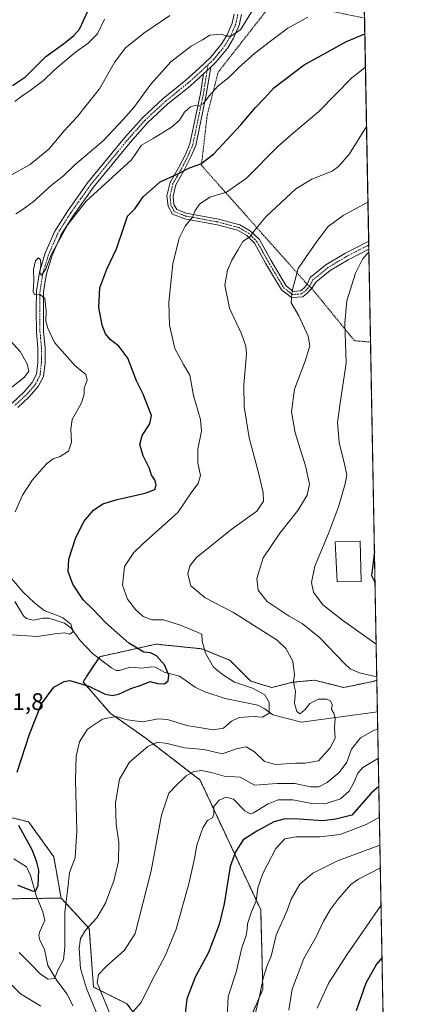
# Model space of a CAD drawing. Units: metres. Extents: x 623667 to 627099, y 4775822 to 4778198.
# Drawn here: x 626938 to 627099, y 4776363 to 4776774 of the extents above; entities that cross this region are included whole.
import ezdxf
from ezdxf.enums import TextEntityAlignment as Align

# ---------------------------------------------------------------- set-up
doc = ezdxf.new("R2010")
doc.units = ezdxf.units.M
doc.header["$MEASUREMENT"] = 0
doc.linetypes.add('TRAZO_Y_PUNTO', pattern=[1, 0.5, -0.25, 0, -0.25])
doc.linetypes.add('TRAZOS', pattern=[0.75, 0.5, -0.25])
for name, color, linetype, lineweight in [('Alambrada', 19, 'TRAZOS', 0), ('Arbolado forestal', 92, 'TRAZOS', 0), ('Arbolado forestal CxS', 92, 'Continuous', 0), ('Camino', 19, 'Continuous', 0), ('Camino Cxs', 19, 'Continuous', 0), ('Camino eje', 39, 'TRAZO_Y_PUNTO', 13), ('Comarca CxS', 133, 'Continuous', 0), ('Comunidad Autónoma CxS', 142, 'Continuous', 0), ('Corriente natural lineal', 142, 'Continuous', 13), ('Curva de nivel maestra', 36, 'Continuous', 30), ('Curva de nivel normal', 36, 'Continuous', 0), ('Edificación', 1, 'Continuous', 13), ('Edificación Cxs', 1, 'Continuous', 13), ('Municipio CxS', 142, 'Continuous', 0), ('Prado', 92, 'Continuous', 0), ('Prado CxS', 92, 'Continuous', 0), ('Provincia CxS', 1, 'Continuous', 0), ('Rótulo de punto de cota en terreno', 19, 'Continuous', 0)]:
    doc.layers.add(name, color=color, linetype=linetype, lineweight=lineweight)
doc.styles.add('Arial', font='txt', dxfattribs={"height": 0.2})

# ---------------------------------------------------------------- blocks, each defined once
blk = doc.blocks.new('*U150')
at = {"layer": 'Arbolado forestal CxS', "color": 92, "linetype": 'Continuous', "lineweight": 0}
for points in [[(626943.06, 4776333, 597.3), (626892.63, 4776401.65, 587.67), (626925.15, 4776407.11, 578), (626955.27, 4776407.54, 578.99), (626967.03, 4776394.83, 584.96), (626968.78, 4776370.38, 588.01), (626982.75, 4776363.4, 594.03), (626993.23, 4776349.42, 596.77)], [(627024.66, 4776334.58, 605.95), (627039.5, 4776369.51, 609.99), (627038.63, 4776402.69, 605.93), (627013.31, 4776456.83, 591.46), (626990.61, 4776474.29, 583.72), (626975.76, 4776484.77, 579.52), (626964.41, 4776497.87, 574.69), (626971.4, 4776508.34, 572.26), (626973.17, 4776508.74, 572.58), (626994.97, 4776513.58, 575.89), (627002.32, 4776512.82, 576.69), (627013.97, 4776511.62, 579.53), (627025.75, 4776506.82, 581.28), (627034.49, 4776498.08, 580.66), (627034.49, 4776498.08, 580.66), (627043.22, 4776495.46, 581.25), (627051.95, 4776497.65, 584.76), (627061.12, 4776498.52, 586.61), (627068.99, 4776496.55, 587.52), (627073.34, 4776495.46, 587.72), (627086, 4776498.08, 589.2), (627087.14, 4776498.73, 589.5), (627098.6, 4775884.7, 711.7)]]:
    blk.add_polyline3d(points, dxfattribs=at)
blk = doc.blocks.new('*U179')
at = {"layer": 'Curva de nivel normal', "color": 36, "linetype": 'Continuous', "lineweight": 0}
for points in [[(627087.76, 4776465.9, 595), (627081.31, 4776462.03, 595), (627079.12, 4776459.74, 595), (627077.7, 4776456.11, 595), (627075.52, 4776452.22, 595), (627071.92, 4776448.94, 595), (627065.6, 4776446.86, 595), (627059.91, 4776446.99, 595), (627052.02, 4776448.5, 595), (627045.89, 4776448.54, 595), (627041.79, 4776446.88, 595), (627035.65, 4776443.1, 595), (627034.26, 4776442.68, 595), (627032.01, 4776443.96, 595), (627027.25, 4776448.78, 595), (627024.26, 4776449.65, 595), (627021.26, 4776448.36, 595), (627019.07, 4776445.85, 595), (627019.1, 4776442.6, 595), (627018.43, 4776441.08, 595), (627016.46, 4776439.94, 595), (627014.46, 4776436.89, 595), (627011.92, 4776429.63, 595), (627010.94, 4776424, 595), (627008.73, 4776414.03, 595), (627003.3, 4776394.57, 595), (626998.75, 4776383.45, 595), (626993.14, 4776372.94, 595), (626988.72, 4776363.99, 595), (626985.2, 4776360.06, 595)], [(627083.81, 4776677.28, 595), (627081.34, 4776674.58, 595), (627078.16, 4776668.45, 595), (627074.65, 4776656.95, 595), (627073.75, 4776647.67, 595), (627074.34, 4776630.94, 595), (627072.09, 4776616.1, 595), (627070.75, 4776606.32, 595), (627071.4, 4776597.84, 595), (627073.64, 4776588.69, 595), (627074.53, 4776584.3, 595), (627073.92, 4776580.52, 595), (627071.16, 4776570.93, 595), (627066.99, 4776559.82, 595), (627061.29, 4776546.09, 595), (627059.84, 4776539.34, 595), (627060.71, 4776535.29, 595), (627064.55, 4776530.02, 595), (627072.72, 4776523.63, 595), (627086.87, 4776513.52, 595)]]:
    blk.add_polyline3d(points, dxfattribs=at)
blk = doc.blocks.new('*U182')
at = {"layer": 'Curva de nivel normal', "color": 36, "linetype": 'Continuous', "lineweight": 0}
blk.add_polyline3d([(627000.7, 4776776.1, 560), (626989.8, 4776768.68, 560), (626981.97, 4776762.48, 560), (626977.59, 4776756.44, 560), (626971.32, 4776745.44, 560), (626965.71, 4776738.44, 560), (626961.99, 4776733.78, 560), (626956.42, 4776727.78, 560), (626950.29, 4776720.44, 560), (626942.31, 4776713.84, 560), (626930.55, 4776707.28, 560)], dxfattribs=at)
blk = doc.blocks.new('*U185')
at = {"layer": 'Curva de nivel normal', "color": 36, "linetype": 'Continuous', "lineweight": 0}
for points in [[(627058.25, 4776775.34, 570), (627049.97, 4776770.82, 570), (627045.15, 4776767.12, 570), (627036.12, 4776760.4, 570), (627029.31, 4776754.28, 570), (627025.35, 4776750.2, 570), (627020.88, 4776746.66, 570), (627017.05, 4776742.55, 570), (627014.72, 4776739.41, 570), (627012.83, 4776738.18, 570), (627011.29, 4776738.51, 570), (627009.28, 4776737.89, 570), (627006.74, 4776735.78, 570), (627004.76, 4776732.44, 570), (627001.4, 4776729.4, 570), (626993.72, 4776724.71, 570), (626988.89, 4776721.88, 570), (626984.72, 4776715.87, 570), (626965.67, 4776698.56, 570), (626958.02, 4776688.82, 570), (626951.15, 4776676.11, 570), (626948.91, 4776670.25, 570), (626947.06, 4776667.66, 570), (626946.44, 4776668.63, 570), (626946.83, 4776671.97, 570), (626946.62, 4776674.01, 570), (626945.75, 4776674.86, 570), (626944.51, 4776673.63, 570), (626943.71, 4776669.99, 570), (626943.82, 4776665.3, 570), (626943.59, 4776660.83, 570), (626944.2, 4776659.42, 570), (626946.56, 4776659.56, 570), (626948.45, 4776657.9, 570), (626948.96, 4776652.81, 570), (626948.91, 4776648.51, 570), (626949.78, 4776645.55, 570), (626952.5, 4776639.54, 570), (626961.01, 4776629.88, 570), (626965.64, 4776626.11, 570), (626966.1, 4776623.78, 570), (626964.83, 4776620.44, 570), (626964.89, 4776618.01, 570), (626963.78, 4776614.39, 570), (626959.83, 4776607.35, 570), (626959.36, 4776603.3, 570), (626959.62, 4776597.87, 570), (626958.34, 4776594.21, 570), (626954.91, 4776591.91, 570), (626951.93, 4776591, 570), (626949.11, 4776588.88, 570), (626943.33, 4776582.2, 570), (626939.07, 4776575.72, 570), (626936.03, 4776568.77, 570)], [(626934.56, 4776540.98, 570), (626939.46, 4776535.27, 570), (626944.19, 4776530.85, 570), (626948.14, 4776527.61, 570), (626955.86, 4776524.7, 570), (626959.33, 4776521.86, 570), (626960.31, 4776518.68, 570), (626958.75, 4776517.77, 570), (626956.72, 4776518.32, 570), (626953.72, 4776518.05, 570), (626945.28, 4776516.76, 570), (626932.63, 4776517.67, 570)]]:
    blk.add_polyline3d(points, dxfattribs=at)
blk = doc.blocks.new('*U197')
at = {"layer": 'Curva de nivel normal', "color": 36, "linetype": 'Continuous', "lineweight": 0}
blk.add_polyline3d([(627050.37, 4776360.67, 615), (627051.76, 4776369.53, 615), (627056.65, 4776382.37, 615), (627061.76, 4776391.4, 615), (627064.81, 4776397.92, 615), (627067.89, 4776403.11, 615), (627070.86, 4776406.94, 615), (627076.21, 4776413.25, 615), (627079.4, 4776415.44, 615), (627088.61, 4776420.17, 615)], dxfattribs=at)
blk = doc.blocks.new('*U201')
at = {"layer": 'Curva de nivel normal', "color": 36, "linetype": 'Continuous', "lineweight": 0}
blk.add_polyline3d([(626973.35, 4776774.54, 555), (626970.52, 4776768.44, 555), (626966.4, 4776764.44, 555), (626961.26, 4776760.78, 555), (626952.41, 4776753.31, 555), (626947.9, 4776748.91, 555), (626942.39, 4776744.72, 555), (626938.84, 4776742.42, 555), (626935.87, 4776740.21, 555)], dxfattribs=at)
blk = doc.blocks.new('*U204')
at = {"layer": 'Curva de nivel normal', "color": 36, "linetype": 'Continuous', "lineweight": 0}
for points in [[(627035.72, 4776779.14, 565), (627030.16, 4776770.11, 565), (627026.18, 4776767.48, 565), (627024.58, 4776767.51, 565), (627022.05, 4776768.29, 565), (627017.39, 4776767.83, 565), (627014.36, 4776765.95, 565), (627009.6, 4776763.23, 565), (627001.02, 4776756.7, 565), (626992.73, 4776747.35, 565), (626985.68, 4776737.71, 565), (626981.25, 4776732.78, 565), (626972.79, 4776723.79, 565), (626960.93, 4776713.67, 565), (626956.24, 4776709.14, 565), (626951.13, 4776705.15, 565), (626943.57, 4776698.33, 565), (626939.04, 4776695, 565), (626936.33, 4776693.27, 565)], [(626934.05, 4776640.44, 565), (626938.19, 4776635.78, 565), (626941.09, 4776630.66, 565), (626941.75, 4776627.54, 565), (626939.94, 4776625.08, 565), (626934.73, 4776620.94, 565)]]:
    blk.add_polyline3d(points, dxfattribs=at)
blk = doc.blocks.new('*U207')
at = {"layer": 'Curva de nivel normal', "color": 36, "linetype": 'Continuous', "lineweight": 0}
blk.add_polyline3d([(627062.24, 4776361.51, 620), (627067.03, 4776372.21, 620), (627074.84, 4776384.21, 620), (627088.9, 4776404.64, 620)], dxfattribs=at)
blk = doc.blocks.new('*U215')
at = {"layer": 'Curva de nivel normal', "color": 36, "linetype": 'Continuous', "lineweight": 0}
blk.add_polyline3d([(627082.37, 4776754.5, 580), (627076.72, 4776750.11, 580), (627062.93, 4776735.95, 580), (627052.3, 4776727.09, 580), (627045.73, 4776721.41, 580), (627032.64, 4776708.15, 580), (627024.39, 4776702.32, 580), (627017.39, 4776700.21, 580), (627013.08, 4776697.36, 580), (627011.18, 4776694.44, 580), (627010.11, 4776691.81, 580), (627007.05, 4776688.11, 580), (627004.52, 4776683.11, 580), (627001.88, 4776672.44, 580), (627000.26, 4776656.36, 580), (627000.51, 4776646.76, 580), (627002.7, 4776636.99, 580), (627006.31, 4776630.42, 580), (627009.04, 4776625.88, 580), (627010.58, 4776617.46, 580), (627013.49, 4776607.34, 580), (627013.95, 4776602.48, 580), (627012.36, 4776594.96, 580), (627012.42, 4776589.28, 580), (627013.5, 4776583.99, 580), (627012.47, 4776580.73, 580), (627009.85, 4776577.14, 580), (627003.98, 4776568.49, 580), (626989.31, 4776555.37, 580), (626985.66, 4776551.82, 580), (626981.73, 4776546.06, 580), (626980.85, 4776538.24, 580), (626982.98, 4776532.36, 580), (626986.27, 4776527.99, 580), (626989.52, 4776525.12, 580), (626993.18, 4776523.72, 580), (626998.01, 4776523.7, 580), (627001.04, 4776522.82, 580), (627005.16, 4776521.55, 580), (627010.82, 4776519.18, 580), (627014.03, 4776517.75, 580), (627014.15, 4776514.77, 580), (627015.6, 4776509.8, 580), (627018.91, 4776503.99, 580), (627023.09, 4776500.58, 580), (627027.68, 4776497.71, 580), (627035.24, 4776495.2, 580), (627040.37, 4776492.43, 580), (627042.2, 4776489.23, 580), (627042.22, 4776484.81, 580), (627039.39, 4776483.08, 580), (627035.48, 4776483.36, 580), (627029.64, 4776482.95, 580), (627026.39, 4776481.47, 580), (627023.05, 4776478.51, 580), (627018.72, 4776477.84, 580), (627007.72, 4776479.62, 580), (626999.72, 4776482.15, 580), (626995.82, 4776482.36, 580), (626989.37, 4776481.2, 580), (626982.88, 4776481.94, 580), (626978.22, 4776483.4, 580), (626972.49, 4776482.25, 580), (626966.25, 4776478.05, 580), (626962.98, 4776472.81, 580), (626961.61, 4776466.81, 580), (626961.31, 4776456.81, 580), (626961.83, 4776435.5, 580), (626961.17, 4776424.44, 580), (626958.78, 4776418.09, 580), (626958.12, 4776411.62, 580), (626956.8, 4776401.8, 580), (626956.82, 4776387.04, 580), (626956.2, 4776381.78, 580), (626954.2, 4776377.93, 580), (626952.47, 4776373.94, 580), (626949.87, 4776373.61, 580), (626946.6, 4776375.76, 580), (626942.52, 4776380.07, 580), (626937.75, 4776384.8, 580)], dxfattribs=at)
blk = doc.blocks.new('*U217')
at = {"layer": 'Curva de nivel normal', "color": 36, "linetype": 'Continuous', "lineweight": 0}
blk.add_polyline3d([(627088.21, 4776441.39, 605), (627082.66, 4776438.25, 605), (627071.87, 4776434.05, 605), (627063.31, 4776433.18, 605), (627053.39, 4776433.06, 605), (627048.7, 4776432.24, 605), (627044.95, 4776428.18, 605), (627039.52, 4776417.78, 605), (627037.39, 4776411.78, 605), (627036.72, 4776406.44, 605), (627034.77, 4776401.78, 605), (627033.07, 4776396.84, 605), (627032.99, 4776394.39, 605), (627032.51, 4776391.9, 605), (627030.73, 4776386.82, 605), (627028.33, 4776376.56, 605), (627025.1, 4776366.47, 605), (627024.62, 4776357.78, 605)], dxfattribs=at)
blk = doc.blocks.new('*U219')
at = {"layer": 'Curva de nivel normal', "color": 36, "linetype": 'Continuous', "lineweight": 0}
for points in [[(626934.42, 4776371.4, 585), (626938.3, 4776367.61, 585), (626946.73, 4776362.46, 585)], [(626973.08, 4776352.26, 585), (626965.81, 4776369.84, 585), (626963.38, 4776378.1, 585), (626962.86, 4776386.59, 585), (626963.33, 4776390.64, 585), (626965.46, 4776394.1, 585), (626970.17, 4776399.31, 585), (626973.75, 4776405.35, 585), (626977.49, 4776415.22, 585), (626979.17, 4776423.01, 585), (626979.31, 4776430.8, 585), (626978.3, 4776438.41, 585), (626978, 4776447.38, 585), (626979.6, 4776457.24, 585), (626983.8, 4776464.34, 585), (626991.44, 4776470.87, 585), (626995.51, 4776472.63, 585), (626999.5, 4776472.02, 585), (627006.76, 4776470.32, 585), (627014.92, 4776469.59, 585), (627022.64, 4776467.76, 585), (627028.44, 4776469.93, 585), (627032.56, 4776470.63, 585), (627036.05, 4776468.59, 585), (627040.19, 4776464.58, 585), (627044.92, 4776463.32, 585), (627053.13, 4776463.88, 585), (627057.26, 4776463.89, 585), (627062.72, 4776464.8, 585), (627067.61, 4776470.25, 585), (627069.73, 4776474.36, 585), (627069.45, 4776478.64, 585), (627069.66, 4776482.72, 585), (627069.16, 4776484.7, 585), (627068.24, 4776486.24, 585), (627068.53, 4776488.23, 585), (627067.8, 4776489.91, 585), (627066.23, 4776490.66, 585), (627062.72, 4776490.57, 585), (627059.14, 4776488.83, 585), (627057.05, 4776486.21, 585), (627054.97, 4776484.42, 585), (627053.68, 4776485.42, 585), (627052.78, 4776488.74, 585), (627053.12, 4776493.9, 585), (627052.65, 4776496.13, 585), (627052.35, 4776498.1, 585), (627052.68, 4776500.82, 585), (627052.1, 4776506.47, 585), (627049.12, 4776511.82, 585), (627045.51, 4776515.23, 585), (627027.33, 4776526.81, 585), (627015.41, 4776532.85, 585), (627009.42, 4776537.9, 585), (627008.14, 4776542.86, 585), (627009.09, 4776546.31, 585), (627011.74, 4776549.73, 585), (627026.76, 4776561.69, 585), (627036.94, 4776569.15, 585), (627039.77, 4776573.25, 585), (627039.65, 4776576.89, 585), (627037.64, 4776585.05, 585), (627033.87, 4776599.68, 585), (627031.74, 4776612.78, 585), (627031.62, 4776621.88, 585), (627032.67, 4776634.86, 585), (627032.47, 4776638.02, 585), (627030.61, 4776643.22, 585), (627025.58, 4776653.81, 585), (627023.6, 4776663.45, 585), (627024.72, 4776669.72, 585), (627026.63, 4776673.9, 585), (627029.1, 4776678.06, 585), (627031.09, 4776681.68, 585), (627034.2, 4776683.74, 585), (627036.01, 4776686.35, 585), (627040.97, 4776692.11, 585), (627053.32, 4776703.68, 585), (627059.92, 4776707.73, 585), (627068.46, 4776711.02, 585), (627071.18, 4776713.05, 585), (627075.64, 4776718.28, 585), (627082.83, 4776729.68, 585)]]:
    blk.add_polyline3d(points, dxfattribs=at)
blk = doc.blocks.new('*U225')
at = {"layer": 'Curva de nivel normal', "color": 36, "linetype": 'Continuous', "lineweight": 0}
for points in [[(626976.88, 4776356.27, 590), (626970.3, 4776372.12, 590), (626970.84, 4776375.63, 590), (626974.05, 4776379.01, 590), (626981.67, 4776385.77, 590), (626986.13, 4776392.78, 590), (626992.92, 4776418.9, 590), (626997.24, 4776442.14, 590), (627000.25, 4776451.39, 590), (627003.18, 4776454.43, 590), (627007.5, 4776458.58, 590), (627010.73, 4776460.43, 590), (627013.98, 4776460.79, 590), (627018.54, 4776459.9, 590), (627023.39, 4776458.42, 590), (627030.05, 4776458.02, 590), (627035.99, 4776454.71, 590), (627045.45, 4776455.32, 590), (627052.92, 4776455.4, 590), (627059.45, 4776454.05, 590), (627062.84, 4776453.95, 590), (627066.32, 4776455.77, 590), (627071.42, 4776459.94, 590), (627074.54, 4776464.36, 590), (627076.53, 4776469.76, 590), (627080.27, 4776474.44, 590), (627085.68, 4776477.55, 590), (627087.53, 4776478.01, 590)], [(627087.12, 4776499.92, 590), (627079.94, 4776501.57, 590), (627076.03, 4776503.24, 590), (627073.8, 4776505.31, 590), (627063.15, 4776516.38, 590), (627055.95, 4776522.24, 590), (627050.55, 4776525.23, 590), (627041.36, 4776531.44, 590), (627037.54, 4776536.11, 590), (627037.06, 4776540.98, 590), (627039.68, 4776549.58, 590), (627046.68, 4776559.98, 590), (627054.17, 4776569.44, 590), (627057.96, 4776575.78, 590), (627058.99, 4776580.44, 590), (627057.38, 4776588.02, 590), (627053.04, 4776601.76, 590), (627051.52, 4776610.52, 590), (627052.74, 4776620.04, 590), (627057.4, 4776632.12, 590), (627059.15, 4776638.21, 590), (627058.42, 4776642.15, 590), (627054.53, 4776650.62, 590), (627051.4, 4776656.05, 590), (627051.78, 4776661.11, 590), (627054.21, 4776670.44, 590), (627061.59, 4776681.18, 590), (627066.84, 4776688.04, 590), (627073.06, 4776692.51, 590), (627083.42, 4776698.14, 590)]]:
    blk.add_polyline3d(points, dxfattribs=at)
blk = doc.blocks.new('*U226')
at = {"layer": 'Curva de nivel normal', "color": 36, "linetype": 'Continuous', "lineweight": 0}
blk.add_polyline3d([(627088.43, 4776429.65, 610), (627070.75, 4776423.16, 610), (627060.42, 4776417.88, 610), (627054.96, 4776413.36, 610), (627051.39, 4776407.11, 610), (627049.73, 4776402.35, 610), (627045.11, 4776392.07, 610), (627043.01, 4776383.35, 610), (627041.38, 4776379.44, 610), (627039.66, 4776374.11, 610), (627038.3, 4776367.11, 610), (627035.88, 4776357.29, 610)], dxfattribs=at)
blk = doc.blocks.new('*U241')
at = {"layer": 'Curva de nivel maestra', "color": 36, "linetype": 'Continuous', "lineweight": 30}
blk.add_polyline3d([(627089.31, 4776382.74, 625), (627086.99, 4776379.95, 625), (627082.57, 4776371.96, 625), (627078.48, 4776360.41, 625)], dxfattribs=at)
blk = doc.blocks.new('*U242')
at = {"layer": 'Curva de nivel maestra', "color": 36, "linetype": 'Continuous', "lineweight": 30}
for points in [[(626937.22, 4776412.97, 575), (626943.55, 4776410.4, 575), (626944.69, 4776410.62, 575), (626945.64, 4776412.99, 575), (626945.98, 4776419.14, 575), (626945.06, 4776422.56, 575), (626943.28, 4776427.47, 575), (626937.58, 4776437.82, 575)], [(626936.9, 4776460.11, 575), (626942.05, 4776476.04, 575), (626947.08, 4776488.68, 575), (626952.26, 4776495.66, 575), (626956.53, 4776497.98, 575), (626958.94, 4776498.34, 575), (626966.79, 4776496.07, 575), (626973.7, 4776492.75, 575), (626976.69, 4776492.08, 575), (626979.58, 4776492.85, 575), (626984.44, 4776495.04, 575), (626988.72, 4776496.51, 575), (626992.5, 4776497.99, 575), (626995.49, 4776497.08, 575), (626998.41, 4776496.94, 575), (627000.04, 4776498.2, 575), (627000.28, 4776500.58, 575), (626998.38, 4776504.93, 575), (626995.05, 4776508.63, 575), (626992.66, 4776509.89, 575), (626989.83, 4776510.28, 575), (626983.61, 4776513.92, 575), (626973.85, 4776522.65, 575), (626968.67, 4776527.99, 575), (626964.54, 4776532.11, 575), (626960.22, 4776538.61, 575), (626958.23, 4776543.93, 575), (626958.52, 4776549.11, 575), (626961.23, 4776557.63, 575), (626964.8, 4776564.82, 575), (626968.72, 4776569.57, 575), (626972.72, 4776572.17, 575), (626978.72, 4776574, 575), (626990.39, 4776576.58, 575), (626994.46, 4776578.18, 575), (626995, 4776580.13, 575), (626994.44, 4776582.24, 575), (626993, 4776584.09, 575), (626992.19, 4776586.91, 575), (626989.5, 4776592.22, 575), (626988.17, 4776596.95, 575), (626989.07, 4776600.64, 575), (626992.26, 4776605.57, 575), (626993.03, 4776609.05, 575), (626991.44, 4776612.98, 575), (626989.58, 4776617.9, 575), (626986.72, 4776623.59, 575), (626983.07, 4776633.02, 575), (626979.31, 4776637.95, 575), (626975.79, 4776640.75, 575), (626973.79, 4776643.18, 575), (626972.4, 4776646.8, 575), (626971.04, 4776654.13, 575), (626971.5, 4776662.32, 575), (626974.38, 4776670.16, 575), (626978.41, 4776678.71, 575), (626981.66, 4776688.18, 575), (626982.93, 4776692.24, 575), (626986.25, 4776695.53, 575), (626989.57, 4776700.39, 575), (626996.61, 4776706.59, 575), (627003.77, 4776709.82, 575), (627008.88, 4776712.42, 575), (627013.63, 4776714.16, 575), (627018.85, 4776718.25, 575), (627030.3, 4776730.4, 575), (627036.5, 4776737.74, 575), (627040.36, 4776741.74, 575), (627044.05, 4776745.82, 575), (627056.77, 4776755.54, 575), (627074.49, 4776765.19, 575), (627082.11, 4776768.5, 575)]]:
    blk.add_polyline3d(points, dxfattribs=at)
blk = doc.blocks.new('*U245')
at = {"layer": 'Curva de nivel maestra', "color": 36, "linetype": 'Continuous', "lineweight": 30}
for points in [[(627087.97, 4776454.19, 600), (627084.72, 4776451.4, 600), (627076.72, 4776442.22, 600), (627069.96, 4776440.47, 600), (627064.41, 4776439.8, 600), (627054.72, 4776440.56, 600), (627048.83, 4776440.7, 600), (627044.05, 4776439.38, 600), (627037.05, 4776435.43, 600), (627031.24, 4776431.82, 600), (627028.03, 4776426.83, 600), (627025.83, 4776420.78, 600), (627023.33, 4776405.11, 600), (627021.29, 4776396.44, 600), (627016.78, 4776384.76, 600), (627011.21, 4776374.47, 600), (627007.79, 4776365.53, 600), (627006.4, 4776353.22, 600)], [(627086.14, 4776552.33, 600), (627084.84, 4776542.23, 600), (627086.39, 4776539.21, 600)]]:
    blk.add_polyline3d(points, dxfattribs=at)
blk = doc.blocks.new('*U256')
at = {"layer": 'Curva de nivel maestra', "color": 36, "linetype": 'Continuous', "lineweight": 30}
blk.add_polyline3d([(626934.9, 4776746.88, 550), (626940.33, 4776750.46, 550), (626948.87, 4776758.93, 550), (626956.2, 4776764.2, 550), (626960.64, 4776767.74, 550), (626962.97, 4776770.37, 550), (626966.63, 4776778.14, 550)], dxfattribs=at)

msp = doc.modelspace()

# ---------------------------------------------------------------- linework, layer by layer
at = {"layer": 'Alambrada', "color": 19, "linetype": 'TRAZOS', "lineweight": 0}
msp.add_polyline3d([(627084.51, 4776639.71, 598.32), (627084.51, 4776639.71, 598.32), (627077.79, 4776640.29, 604.34), (627059.92, 4776662.16, 591.95), (627058.05, 4776663.82, 591.15), (627013.87, 4776713.54, 575.37), (627016.12, 4776733.15, 571.91), (627016.25, 4776734.4, 571.68), (627020.62, 4776751.52, 569.76), (627020.75, 4776752.27, 570.13), (627046.37, 4776785.01, 567.59), (627068.61, 4776777.76, 576.31), (627081.98, 4776775.01, 572.46), (627081.99, 4776775.01, 572.46)], dxfattribs=at)
at = {"layer": 'Arbolado forestal', "color": 92, "linetype": 'TRAZOS', "lineweight": 0}
for points in [[(627024.66, 4776334.58, 605.95), (627039.5, 4776369.51, 609.99), (627038.63, 4776402.69, 605.93), (627013.31, 4776456.83, 591.46), (626990.61, 4776474.29, 583.72), (626975.76, 4776484.77, 579.52), (626964.41, 4776497.87, 574.69), (626970.98, 4776507.72, 572.25), (626971.4, 4776508.34, 572.26), (626973.17, 4776508.74, 572.58), (626994.97, 4776513.58, 575.89), (627002.32, 4776512.82, 576.69), (627013.96, 4776511.62, 579.53), (627025.75, 4776506.82, 581.28), (627034.48, 4776498.08, 580.66), (627043.22, 4776495.46, 581.25), (627051.95, 4776497.65, 584.76), (627061.12, 4776498.52, 586.61), (627068.99, 4776496.55, 587.52), (627073.34, 4776495.46, 587.72), (627086, 4776498.08, 589.2), (627087.14, 4776498.73, 589.5)], [(627087.14, 4776498.73, 589.5), (627087.39, 4776485.28, 587.56), (627094.6, 4776099.11, 630.12), (627098.6, 4775884.7, 711.7), (626791.83, 4775879.06, 745.02)], [(626955.26, 4776407.54, 578.99), (626952.17, 4776424.83, 577.83), (626941.71, 4776439.36, 576.28), (626913.74, 4776446.23, 571.35)], [(626892.63, 4776401.66, 587.67), (626925.14, 4776407.11, 578), (626945.36, 4776407.4, 575.27), (626955.26, 4776407.54, 578.99)], [(626955.26, 4776407.54, 578.99), (626967.03, 4776394.83, 584.96), (626968.78, 4776370.38, 588.01), (626982.75, 4776363.4, 594.03), (626993.22, 4776349.42, 596.77)]]:
    msp.add_polyline3d(points, dxfattribs=at)
at = {"layer": 'Arbolado forestal CxS', "color": 92, "linetype": 'Continuous', "lineweight": 0}
msp.add_polyline3d([(626913.74, 4776446.23, 571.35), (626941.71, 4776439.36, 576.28), (626952.17, 4776424.83, 577.83), (626955.27, 4776407.54, 578.99), (626955.27, 4776407.54, 578.99), (626925.15, 4776407.11, 578)], dxfattribs=at)
at = {"layer": 'Camino', "color": 19, "linetype": 'Continuous', "lineweight": 0}
for points in [[(626934.8, 4776614.25, 565.67), (626939.83, 4776618.91, 565.65), (626943.21, 4776622.81, 565.56), (626944.99, 4776626.29, 565.43), (626945.54, 4776631.2, 565.9), (626945.57, 4776637.13, 566.87), (626944.94, 4776644.02, 568.17), (626944.85, 4776652.85, 569.19), (626944.95, 4776661.08, 569.83), (626946.19, 4776668.86, 569.85), (626948.66, 4776676.9, 569.8), (626952.69, 4776686.06, 569.59), (626958.03, 4776694.54, 569.1), (626966.35, 4776706.22, 568.11), (626981.77, 4776724.96, 566.73), (626989.22, 4776733.4, 566.28), (626997.89, 4776741.41, 566.71), (627007.31, 4776749.07, 567.3), (627012.92, 4776754.07, 567.53), (627017.85, 4776758.73, 567.09), (627022.36, 4776764.34, 565.76), (627024.62, 4776768.06, 564.87), (627026.76, 4776772.92, 563.72), (627027.56, 4776776.69, 563.08)], [(627030.59, 4776776.54, 563.13), (627029.63, 4776772, 564.2), (627027.28, 4776766.67, 565.43), (627024.83, 4776762.61, 566.48), (627020.06, 4776756.69, 567.6), (627017.73, 4776754.49, 567.62)], [(627014.75, 4776751.68, 567.86), (627009.25, 4776746.79, 567.88), (626999.85, 4776739.14, 567.32), (626991.37, 4776731.3, 567.26), (626984.06, 4776723.01, 567.98), (626968.73, 4776704.39, 568.83), (626960.53, 4776692.87, 570.04), (626955.35, 4776684.65, 570.43), (626951.47, 4776675.85, 570.06), (626949.12, 4776668.18, 570.29), (626947.95, 4776660.82, 570.11), (626947.85, 4776652.84, 569.62), (626947.94, 4776644.17, 568.96), (626948.57, 4776637.25, 567.98), (626948.54, 4776631.02, 566.76), (626947.91, 4776625.41, 565.95), (626945.71, 4776621.12, 566.06), (626941.99, 4776616.83, 566.25), (626937.17, 4776612.36, 566.07)], [(627059.92, 4776662.15, 591.38), (627058.22, 4776660.22, 591.02), (627056.18, 4776658.6, 590.6), (627051.45, 4776658.32, 589.92), (627047.36, 4776661.48, 589.13), (627040.67, 4776672.69, 587.31), (627036.05, 4776680.97, 585.47), (627032.76, 4776684.2, 584.69), (627028.96, 4776686.39, 583.86), (627020.48, 4776688.64, 582.39), (627006.89, 4776691.15, 579.32), (627001.78, 4776693.09, 578.09), (626999.93, 4776696.46, 577.31), (626999.48, 4776700.79, 576.53), (627000.8, 4776706.35, 575.42), (627004.32, 4776712.41, 574.42), (627007.17, 4776718.08, 573.15), (627009.08, 4776722.56, 572.25), (627013.44, 4776743.46, 569.16), (627014.75, 4776751.68, 567.86)], [(627017.73, 4776754.49, 567.62), (627015.9, 4776743.01, 569.61), (627011.48, 4776721.8, 572.39), (627009.44, 4776717.03, 573.47), (627006.52, 4776711.22, 574.94), (627003.15, 4776705.41, 576.05), (627002.01, 4776700.62, 576.85), (627002.37, 4776697.22, 577.59), (627003.53, 4776695.1, 578.12), (627007.56, 4776693.57, 579.05), (627021.03, 4776691.08, 582.13), (627029.92, 4776688.72, 583.6), (627034.28, 4776686.21, 584.62), (627038.06, 4776682.51, 585.63), (627042.83, 4776673.94, 587.56), (627049.27, 4776663.17, 589.43), (627052.24, 4776660.87, 590.01), (627055.24, 4776661.05, 590.44), (627056.49, 4776662.04, 590.61), (627058.06, 4776663.82, 590.94)], [(627014.75, 4776751.68, 567.86), (627017.73, 4776754.49, 567.62)], [(627014.75, 4776751.68, 567.86), (627017.73, 4776754.49, 567.62)], [(627058.06, 4776663.82, 590.94), (627058.06, 4776663.82, 590.94), (627059.28, 4776666.68, 591.17), (627065.84, 4776672.02, 591.87), (627073.7, 4776676.76, 592.98), (627083.73, 4776681.85, 594)], [(627083.73, 4776681.85, 594), (627083.79, 4776678.54, 594.6)], [(627083.79, 4776678.54, 594.6), (627075.16, 4776674.13, 593.63), (627067.57, 4776669.56, 592.46), (627061.64, 4776664.74, 591.69), (627059.93, 4776662.16, 591.38), (627059.92, 4776662.15, 591.38)]]:
    msp.add_polyline3d(points, dxfattribs=at)
at = {"layer": 'Camino Cxs', "color": 19, "linetype": 'Continuous', "lineweight": 0}
for points in [[(626934.8, 4776614.25, 565.67), (626939.83, 4776618.91, 565.65), (626943.21, 4776622.81, 565.56), (626944.99, 4776626.29, 565.43), (626945.54, 4776631.2, 565.9), (626945.57, 4776637.13, 566.87), (626944.94, 4776644.02, 568.17), (626944.85, 4776652.85, 569.19), (626944.95, 4776661.08, 569.83), (626946.19, 4776668.86, 569.85), (626948.66, 4776676.9, 569.8), (626952.69, 4776686.06, 569.59), (626958.03, 4776694.54, 569.1), (626966.35, 4776706.22, 568.11), (626981.77, 4776724.96, 566.73), (626989.22, 4776733.4, 566.28), (626997.89, 4776741.41, 566.71), (627007.31, 4776749.07, 567.3), (627012.92, 4776754.07, 567.53), (627017.85, 4776758.73, 567.09), (627022.36, 4776764.34, 565.76), (627024.62, 4776768.06, 564.87), (627026.76, 4776772.92, 563.72), (627027.56, 4776776.69, 563.08)], [(627030.59, 4776776.54, 563.13), (627029.63, 4776772, 564.2), (627027.28, 4776766.67, 565.43), (627024.83, 4776762.61, 566.48), (627020.06, 4776756.69, 567.6), (627017.73, 4776754.49, 567.62), (627017.73, 4776754.49, 567.62), (627014.75, 4776751.68, 567.86), (627009.25, 4776746.79, 567.88), (626999.85, 4776739.14, 567.32), (626991.37, 4776731.3, 567.26), (626984.06, 4776723.01, 567.98), (626968.73, 4776704.39, 568.83), (626960.53, 4776692.87, 570.04), (626955.35, 4776684.65, 570.43), (626951.47, 4776675.85, 570.06), (626949.12, 4776668.18, 570.29), (626947.95, 4776660.82, 570.11), (626947.85, 4776652.84, 569.62), (626947.94, 4776644.17, 568.96), (626948.57, 4776637.25, 567.98), (626948.54, 4776631.02, 566.76), (626947.91, 4776625.41, 565.95), (626945.71, 4776621.12, 566.06), (626941.99, 4776616.83, 566.25), (626937.17, 4776612.36, 566.07)]]:
    msp.add_polyline3d(points, dxfattribs=at)
msp.add_polyline3d([(627014.75, 4776751.68, 567.86), (627017.73, 4776754.49, 567.62), (627015.9, 4776743.01, 569.61), (627011.48, 4776721.8, 572.39), (627009.44, 4776717.03, 573.47), (627006.52, 4776711.22, 574.94), (627003.15, 4776705.41, 576.05), (627002.01, 4776700.62, 576.85), (627002.37, 4776697.22, 577.59), (627003.53, 4776695.1, 578.12), (627007.56, 4776693.57, 579.05), (627021.03, 4776691.08, 582.13), (627029.92, 4776688.72, 583.6), (627034.28, 4776686.21, 584.62), (627038.06, 4776682.51, 585.63), (627042.83, 4776673.94, 587.56), (627049.27, 4776663.17, 589.43), (627052.24, 4776660.87, 590.01), (627055.24, 4776661.05, 590.44), (627056.49, 4776662.04, 590.61), (627058.06, 4776663.82, 590.94), (627059.28, 4776666.68, 591.17), (627065.84, 4776672.02, 591.87), (627073.7, 4776676.76, 592.98), (627083.73, 4776681.85, 594), (627083.79, 4776678.54, 594.6), (627075.16, 4776674.13, 593.63), (627067.57, 4776669.56, 592.46), (627061.64, 4776664.74, 591.69), (627059.93, 4776662.16, 591.38), (627058.22, 4776660.22, 591.02), (627056.18, 4776658.6, 590.6), (627051.45, 4776658.32, 589.92), (627047.36, 4776661.48, 589.13), (627040.67, 4776672.69, 587.31), (627036.05, 4776680.97, 585.47), (627032.76, 4776684.2, 584.69), (627028.96, 4776686.39, 583.86), (627020.48, 4776688.64, 582.39), (627006.89, 4776691.15, 579.32), (627001.78, 4776693.09, 578.09), (626999.93, 4776696.46, 577.31), (626999.48, 4776700.79, 576.53), (627000.8, 4776706.35, 575.42), (627004.32, 4776712.41, 574.42), (627007.17, 4776718.08, 573.15), (627009.08, 4776722.56, 572.25), (627013.44, 4776743.46, 569.16), (627014.75, 4776751.68, 567.86)], close=True, dxfattribs=at)
at = {"layer": 'Camino eje', "color": 39, "linetype": 'TRAZO_Y_PUNTO', "lineweight": 13}
for points in [[(627029.08, 4776776.62, 563.11), (627028.2, 4776772.46, 563.92), (627025.95, 4776767.37, 564.97), (627024.82, 4776765.51, 565.58), (627023.6, 4776763.48, 566.04), (627021.34, 4776760.67, 566.78), (627018.96, 4776757.71, 567.36), (627016.63, 4776755.51, 567.37)], [(627016.63, 4776755.51, 567.37), (627013.84, 4776752.88, 567.69), (627011.03, 4776750.38, 567.84), (627008.28, 4776747.93, 567.57), (627003.58, 4776744.11, 567.02), (626998.87, 4776740.28, 566.96), (626994.63, 4776736.36, 566.87), (626990.3, 4776732.35, 566.7), (626986.57, 4776728.13, 566.78), (626982.92, 4776723.99, 567.28), (626975.25, 4776714.68, 567.47), (626967.54, 4776705.31, 568.4), (626963.38, 4776699.47, 568.96), (626959.28, 4776693.71, 569.57), (626954.02, 4776685.36, 569.94), (626952.01, 4776680.78, 569.7), (626950.07, 4776676.38, 569.92), (626948.89, 4776672.54, 570.24), (626947.66, 4776668.52, 570.07), (626946.45, 4776660.95, 569.91), (626946.35, 4776652.85, 569.14), (626946.44, 4776644.1, 568.34), (626947.07, 4776637.19, 567.31), (626947.04, 4776631.11, 566.27), (626946.45, 4776625.85, 565.58), (626945.35, 4776623.71, 565.51), (626944.46, 4776621.97, 565.76), (626940.91, 4776617.87, 565.84), (626935.99, 4776613.31, 565.76)], [(627016.63, 4776755.51, 567.37), (627014.67, 4776743.24, 569.39), (627012.49, 4776732.79, 570.72), (627010.28, 4776722.18, 572.31), (627009.26, 4776719.8, 572.82), (627008.31, 4776717.56, 573.3), (627005.42, 4776711.82, 574.65), (627003.74, 4776708.91, 575.35), (627001.98, 4776705.88, 575.68), (627000.75, 4776700.71, 576.64), (627000.93, 4776699.01, 577.01), (627001.15, 4776696.84, 577.4), (627001.73, 4776695.78, 577.66), (627002.66, 4776694.1, 578.08), (627007.23, 4776692.36, 579.18), (627020.76, 4776689.86, 582.26), (627029.44, 4776687.56, 583.72), (627033.52, 4776685.21, 584.65), (627035.17, 4776683.59, 585.06), (627037.06, 4776681.74, 585.54), (627039.44, 4776677.46, 586.55), (627041.75, 4776673.32, 587.44), (627044.97, 4776667.93, 588.31), (627048.32, 4776662.33, 589.27), (627049.8, 4776661.18, 589.58), (627051.85, 4776659.6, 589.97), (627055.71, 4776659.83, 590.52), (627057.36, 4776661.13, 590.81), (627059, 4776662.99, 591.16), (627060.46, 4776665.71, 591.42), (627066.7, 4776670.79, 592.17), (627074.43, 4776675.45, 593.31), (627083.76, 4776680.21, 594.3)]]:
    msp.add_polyline3d(points, dxfattribs=at)
at = {"layer": 'Comarca CxS', "color": 133, "linetype": 'Continuous', "lineweight": 0}
msp.add_polyline3d([(627098.6, 4775884.7, 711.7), (623709.2, 4775822.39, 456.24), (623667.17, 4778135.97, 482.98), (627055.43, 4778198.29, 936.68), (627098.6, 4775884.7, 711.7)], close=True, dxfattribs=at)
msp.add_polyline3d([(627098.6, 4775884.7, 711.7), (623709.2, 4775822.39, 456.24), (623667.17, 4778135.97, 482.98), (627055.43, 4778198.29, 936.68), (627098.6, 4775884.7, 711.7)], close=True, dxfattribs=at)
at = {"layer": 'Comunidad Autónoma CxS', "color": 142, "linetype": 'Continuous', "lineweight": 0}
msp.add_polyline3d([(627098.6, 4775884.7, 711.7), (623709.2, 4775822.39, 456.24), (623667.17, 4778135.97, 482.98), (627055.43, 4778198.29, 936.68), (627098.6, 4775884.7, 711.7)], close=True, dxfattribs=at)
msp.add_polyline3d([(627098.6, 4775884.7, 711.7), (623709.2, 4775822.39, 456.24), (623667.17, 4778135.97, 482.98), (627055.43, 4778198.29, 936.68), (627098.6, 4775884.7, 711.7)], close=True, dxfattribs=at)
at = {"layer": 'Corriente natural lineal', "color": 142, "linetype": 'Continuous', "lineweight": 13}
for points in [[(627087.39, 4776485.28, 587.56), (627055.71, 4776480.94, 583.86), (627043.68, 4776484.09, 580.38), (627040.39, 4776486.52, 579.73), (627037.49, 4776488.06, 579.53), (627023.8, 4776490.94, 578.07), (627015.27, 4776493.66, 576.9), (627011.22, 4776495.55, 576.44), (627004.64, 4776500.2, 575.98), (626998.3, 4776501.81, 574.73), (626994.64, 4776503.96, 574.29), (626993.07, 4776504.11, 574.19), (626989, 4776503.55, 573.69), (626984.04, 4776504.03, 572.92), (626979.67, 4776502.58, 572.57), (626978.32, 4776502.64, 572.6), (626976.29, 4776503.75, 572.53), (626968.35, 4776509.69, 571.95), (626963.16, 4776515.09, 571.53), (626959.41, 4776520.21, 570.54), (626956.69, 4776522.37, 569.34), (626950.19, 4776524.41, 569.52), (626947.78, 4776524.38, 569.1), (626943.61, 4776523.54, 568.37), (626940.75, 4776524.29, 568.26), (626939.6, 4776525.36, 568.41), (626935.94, 4776531.43, 568.68)], [(626960.17, 4776362.56, 581.64), (626957.84, 4776367.44, 581.45), (626953.46, 4776373.19, 580.63), (626949.73, 4776379.32, 579.23), (626948.29, 4776386.08, 578.31), (626946.29, 4776390.45, 577.09), (626946.01, 4776392.01, 576.78), (626946.34, 4776393.56, 576.38), (626948.41, 4776398.2, 576.02), (626947.62, 4776401.77, 575.53), (626944.85, 4776408.68, 575.26), (626942.54, 4776417.01, 574.18), (626940.87, 4776420.55, 573.82), (626935.55, 4776423.94, 573.29)]]:
    msp.add_polyline3d(points, dxfattribs=at)
at = {"layer": 'Edificación', "color": 1, "linetype": 'Continuous', "lineweight": 13}
msp.add_polyline3d([(627080.64, 4776539.68, 602.09), (627070.51, 4776539.58, 601.76), (627069.78, 4776556.34, 601.81), (627080.1, 4776556.63, 602.56), (627080.64, 4776539.68, 602.09)], dxfattribs=at)
at = {"layer": 'Edificación Cxs', "color": 1, "linetype": 'Continuous', "lineweight": 13}
msp.add_polyline3d([(627080.64, 4776539.68, 602.09), (627070.51, 4776539.58, 601.76), (627069.78, 4776556.34, 601.81), (627080.1, 4776556.63, 602.56), (627080.64, 4776539.68, 602.09)], close=True, dxfattribs=at)
at = {"layer": 'Municipio CxS', "color": 142, "linetype": 'Continuous', "lineweight": 0}
msp.add_polyline3d([(627098.6, 4775884.7, 711.7), (623709.2, 4775822.39, 456.24), (623667.17, 4778135.97, 482.98), (627055.43, 4778198.29, 936.68), (627098.6, 4775884.7, 711.7)], close=True, dxfattribs=at)
msp.add_polyline3d([(627098.6, 4775884.7, 711.7), (623709.2, 4775822.39, 456.24), (623667.17, 4778135.97, 482.98), (627055.43, 4778198.29, 936.68), (627098.6, 4775884.7, 711.7)], close=True, dxfattribs=at)
at = {"layer": 'Prado', "color": 92, "linetype": 'Continuous', "lineweight": 0}
for points in [[(627081.92, 4776778.72, 570.8), (627081.99, 4776775.01, 572.22), (627083.73, 4776681.85, 594), (627083.76, 4776680.21, 594.3), (627083.79, 4776678.54, 594.6), (627084.51, 4776639.71, 597.93), (627087.14, 4776498.73, 589.5)], [(627024.66, 4776334.58, 605.95), (627039.5, 4776369.51, 609.99), (627038.63, 4776402.69, 605.93), (627013.31, 4776456.83, 591.46), (626990.61, 4776474.29, 583.72), (626975.76, 4776484.77, 579.52), (626964.41, 4776497.87, 574.69), (626970.98, 4776507.72, 572.25), (626971.4, 4776508.34, 572.26), (626973.17, 4776508.74, 572.58), (626994.97, 4776513.58, 575.89), (627002.32, 4776512.82, 576.69), (627013.96, 4776511.62, 579.53), (627025.75, 4776506.82, 581.28), (627034.48, 4776498.08, 580.66), (627043.22, 4776495.46, 581.25), (627051.95, 4776497.65, 584.76), (627061.12, 4776498.52, 586.61), (627068.99, 4776496.55, 587.52), (627073.34, 4776495.46, 587.72), (627086, 4776498.08, 589.2), (627087.14, 4776498.73, 589.5)], [(626955.26, 4776407.54, 578.99), (626952.17, 4776424.83, 577.83), (626941.71, 4776439.36, 576.28), (626913.74, 4776446.23, 571.35)], [(626955.26, 4776407.54, 578.99), (626967.03, 4776394.83, 584.96), (626968.78, 4776370.38, 588.01), (626982.75, 4776363.4, 594.03), (626993.22, 4776349.42, 596.77)]]:
    msp.add_polyline3d(points, dxfattribs=at)
at = {"layer": 'Prado CxS', "color": 92, "linetype": 'Continuous', "lineweight": 0}
for points in [[(627081.92, 4776778.72, 570.8), (627087.14, 4776498.73, 589.5), (627086, 4776498.08, 589.2), (627073.34, 4776495.46, 587.72), (627068.99, 4776496.55, 587.52), (627061.12, 4776498.52, 586.61), (627051.95, 4776497.65, 584.76), (627043.22, 4776495.46, 581.25), (627034.49, 4776498.08, 580.66), (627025.75, 4776506.82, 581.28), (627013.97, 4776511.62, 579.53), (627002.32, 4776512.82, 576.69), (626994.97, 4776513.58, 575.89), (626973.17, 4776508.74, 572.58), (626971.4, 4776508.34, 572.26), (626964.41, 4776497.87, 574.69), (626975.76, 4776484.77, 579.52), (626990.61, 4776474.29, 583.72), (627013.31, 4776456.83, 591.46), (627038.63, 4776402.69, 605.93), (627039.5, 4776369.51, 609.99), (627024.66, 4776334.58, 605.95)], [(626993.23, 4776349.42, 596.77), (626982.75, 4776363.4, 594.03), (626968.78, 4776370.38, 588.01), (626967.03, 4776394.83, 584.96), (626955.27, 4776407.54, 578.99), (626952.17, 4776424.83, 577.83), (626941.71, 4776439.36, 576.28), (626913.74, 4776446.23, 571.35)]]:
    msp.add_polyline3d(points, dxfattribs=at)
at = {"layer": 'Provincia CxS', "color": 1, "linetype": 'Continuous', "lineweight": 0}
msp.add_polyline3d([(627098.6, 4775884.7, 711.7), (623709.2, 4775822.39, 456.24), (623667.17, 4778135.97, 482.98), (627055.43, 4778198.29, 936.68), (627098.6, 4775884.7, 711.7)], close=True, dxfattribs=at)
msp.add_polyline3d([(627098.6, 4775884.7, 711.7), (623709.2, 4775822.39, 456.24), (623667.17, 4778135.97, 482.98), (627055.43, 4778198.29, 936.68), (627098.6, 4775884.7, 711.7)], close=True, dxfattribs=at)

# ---------------------------------------------------------------- block references
at = {"layer": 'Arbolado forestal CxS', "color": 92, "linetype": 'Continuous', "lineweight": 0}
msp.add_blockref('*U150', (0, 0), dxfattribs=at)
at = {"layer": 'Curva de nivel maestra', "color": 36, "linetype": 'Continuous', "lineweight": 30}
for name in ['*U241', '*U245', '*U256', '*U242']:
    msp.add_blockref(name, (0, 0), dxfattribs=at)
at = {"layer": 'Curva de nivel normal', "color": 36, "linetype": 'Continuous', "lineweight": 0}
for name in ['*U226', '*U197', '*U207', '*U182', '*U185', '*U225', '*U204', '*U219', '*U179', '*U217', '*U201', '*U215']:
    msp.add_blockref(name, (0, 0), dxfattribs=at)

# ---------------------------------------------------------------- texts
at = {"layer": 'Rótulo de punto de cota en terreno', "color": 19, "linetype": 'Continuous', "lineweight": 0, "style": 'Arial'}
msp.add_text('571,8', height=7, dxfattribs=at).set_placement((626924.22, 4776483.9), align=Align.BOTTOM_LEFT)

doc.saveas('drawing.dxf')
